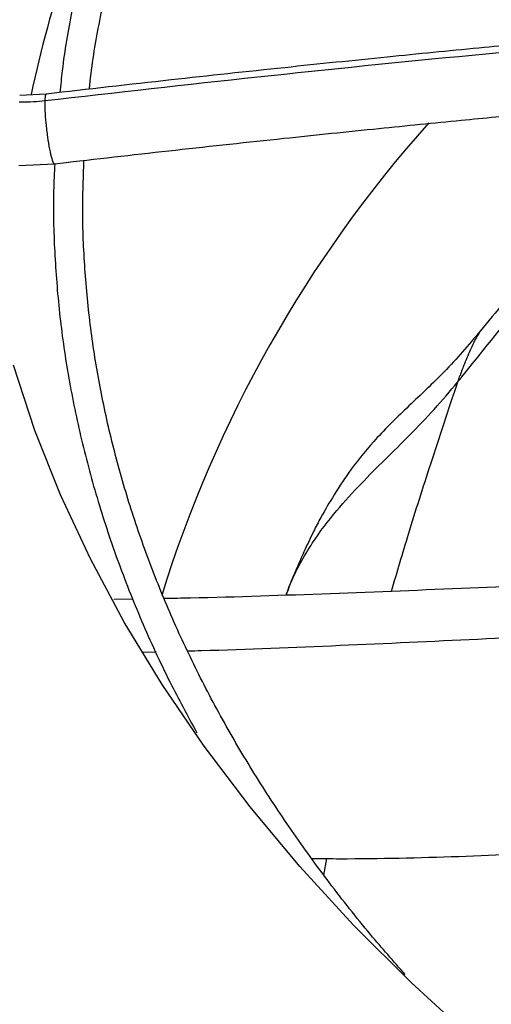
# Model space of a CAD drawing. Units: inches. Extents: x 0.1 to 10.9, y -0.1 to 8.5.
# Drawn here: x 2.1 to 2.1, y 7.8 to 7.9 of the extents above; entities that cross this region are included whole.
import ezdxf

# ---------------------------------------------------------------- set-up
doc = ezdxf.new("R2010")
doc.units = ezdxf.units.IN
doc.header["$MEASUREMENT"] = 0

msp = doc.modelspace()

# ---------------------------------------------------------------- linework, layer by layer
at = {"linetype": 'Continuous', "lineweight": 25}
for p, q in [((2.102967599852696, 7.855589135554068), (2.100833914809691, 7.855480449899862)), ((2.100758591142348, 7.849857006801146), (2.103616585884428, 7.85000276566764)), ((2.103616585884358, 7.850002765667638), (2.104572494459577, 7.850111173954448)), ((2.109931691868335, 7.815089536883721), (2.108381447742125, 7.815060080131088)), ((2.111775728791558, 7.810848549810231), (2.110728148013824, 7.810821003855264)), ((2.12523422665621, 7.792971185939048), (2.125476198447926, 7.794285760438852))]:
    msp.add_line(p, q, dxfattribs=at)
at = {"linetype": 'Continuous', "lineweight": 25, "flags": 128}
msp.add_lwpolyline([(2.137123545939075, 7.779869184540661), (2.132225476298041, 7.784363828022106), (2.127621446880516, 7.788960837008402), (2.123317871920349, 7.793653807046412), (2.119320747064764, 7.798436199992143), (2.115635641021349, 7.803301353119547), (2.112267687799856, 7.80824248840289), (2.109221579559611, 7.813252721959743), (2.106501560072493, 7.818325073641467), (2.104111418810616, 7.823452476757797), (2.102054485666903, 7.828627787922007), (2.100333626315964, 7.833843797002914)], dxfattribs=at)
at = {"linetype": 'Continuous', "lineweight": 25}
for centre, radius, start, end in [((2.190367708060607, 7.836987447770081), 0.09053597861449417, 154.170700266217, 168.1722914718813), ((2.210124989620147, 7.785024921296457), 0.102504650193677, 138.2519516270764, 162.7656906839986)]:
    msp.add_arc(centre, radius, start, end, dxfattribs=at)
for points, knots in [([(2.343282614284271, 7.985726429616237), (2.340467859522839, 7.9857107994855), (2.336490026621768, 7.985688710865509), (2.330589791697469, 7.985539958049298), (2.325503033834223, 7.985358921696824), (2.319439257500208, 7.985054632146963), (2.313072945838099, 7.984638895375122), (2.30641527690498, 7.984096241114984), (2.299564911146415, 7.983421882811089), (2.292580358684726, 7.982611405669326), (2.285507896744103, 7.981662076016672), (2.278383640746819, 7.980572162384706), (2.27123684476161, 7.979340744907695), (2.264091869410929, 7.977967539608326), (2.256969514988807, 7.976452783263563), (2.249887927265779, 7.974797148042227), (2.242863225236397, 7.973001678388151), (2.235909943696468, 7.971067742480444), (2.22904135030349, 7.968996993957236), (2.222269676073842, 7.966791340803188), (2.215606285210682, 7.964452919326091), (2.209061801792412, 7.961984071753872), (2.202646205400967, 7.959387326407573), (2.196368904160345, 7.956665379690863), (2.190238791229382, 7.95382107933722), (2.184264289138282, 7.950857408499288), (2.178453385215978, 7.94777747037092), (2.172813660557965, 7.944584473114263), (2.167352314422037, 7.94128171493039), (2.162076185540826, 7.937872569170289), (2.156991778804125, 7.934360474444625), (2.152105277859748, 7.930748917253747), (2.147422562298855, 7.927041416862384), (2.142949220543187, 7.923241505313708), (2.13869057504031, 7.919352716282515), (2.134651705155673, 7.915378571915663), (2.130837471470554, 7.911322569955758), (2.12725254284366, 7.907188172243425), (2.123901426055027, 7.90297879515691), (2.120788499718971, 7.898697802629765), (2.117918046542035, 7.894348502821353), (2.115294305536177, 7.889934148633762), (2.112921461444284, 7.885457946378311), (2.11080387784803, 7.880923062323669), (2.108945419683051, 7.876332672187979), (2.107352185078072, 7.871689891611627), (2.106022426846174, 7.866998202129115), (2.104984538392529, 7.862260071340775), (2.10433014230171, 7.858493772693894), (2.104122336903278, 7.856304871562833), (2.104066208513472, 7.855713647769535)], [0, 0, 0, 0, 0.0233959180632276, 0.03306328988152876, 0.04908860314938849, 0.06575586415647769, 0.08365199592081096, 0.1023383278076639, 0.1216370768380385, 0.1414064479348278, 0.161545690480817, 0.1819802513170254, 0.2026539567047832, 0.2235236704697823, 0.2445557065257249, 0.2657233623417282, 0.287005191371395, 0.3083837711891954, 0.329844810557951, 0.3513764925489124, 0.3729689850135298, 0.3946140717481757, 0.4163048721548721, 0.4380356268483677, 0.4598015332013423, 0.4815986193212847, 0.5034236480951896, 0.5252740451597799, 0.5471478462407572, 0.5690436604461003, 0.5909606469201395, 0.6128984090630918, 0.6348571448037381, 0.656837602424408, 0.6788410827790377, 0.7008694597771615, 0.7229252057796801, 0.7450114209452176, 0.7671318648315125, 0.7892909880234181, 0.8114939607858395, 0.8337466947071437, 0.8560558520022673, 0.8784288356396784, 0.9008737518997864, 0.9233993356625887, 0.9460148281316157, 0.9687297974527256, 0.9915538954661547, 1, 1, 1, 1]), ([(2.106430771674884, 7.855981638554927), (2.106440320852858, 7.856090115054922), (2.106592717400699, 7.8578213053382), (2.107170866378456, 7.861175619720683), (2.108192782458538, 7.866045553810181), (2.109561466873193, 7.870918726150621), (2.111237510928261, 7.875788346995805), (2.113234704691707, 7.880645518309005), (2.115551244294678, 7.885481448145786), (2.118188248705668, 7.89028699778522), (2.121040892468355, 7.894885532247415), (2.124067182328375, 7.899270218999878), (2.127225993534207, 7.903436986267784), (2.130623801210054, 7.907540747643517), (2.13425678279368, 7.911577046178591), (2.138120956149203, 7.915541565310117), (2.142212096505165, 7.919430035480867), (2.146525730718817, 7.923238236643394), (2.1510571347079, 7.926962006042079), (2.155801331955626, 7.930597245811414), (2.160753093512688, 7.934139931269778), (2.165906931984038, 7.93758611444339), (2.171257109666829, 7.940931937750458), (2.176797642776879, 7.944173642744696), (2.182522312538056, 7.947307581258838), (2.188424660285441, 7.950330217088156), (2.194497987507574, 7.953238131387378), (2.200735356552889, 7.956028028708364), (2.207129589304929, 7.95869674250154), (2.213673262883629, 7.961241240153132), (2.220358700872295, 7.963658627573778), (2.227177957813436, 7.96594615334541), (2.234122793456231, 7.968101212414965), (2.241184631081869, 7.970121349288445), (2.248354490419699, 7.972004260616691), (2.255622878652463, 7.973747796933455), (2.262979609490344, 7.975349963081463), (2.270413492754008, 7.976808916218134), (2.277911776981445, 7.978122959401829), (2.28545908609004, 7.979290524187009), (2.293035221780154, 7.980310131871592), (2.300610101791827, 7.981180275252464), (2.308130171515894, 7.981899121857203), (2.315471994845033, 7.982463093627757), (2.322307372141625, 7.982865880137605), (2.328247460434506, 7.98311996485724), (2.333670571771576, 7.983282546681422), (2.338538594996137, 7.983361302820088), (2.342666614843393, 7.983397485821155), (2.344957534266051, 7.983368098986321), (2.345794952470265, 7.983357356980203)], [0, 0, 0, 0, 0.001584236441199151, 0.02528303119608201, 0.04912396997768757, 0.07310117291689988, 0.0972070984884238, 0.1214329528135225, 0.145769125172092, 0.1702056129060903, 0.1947324078155376, 0.2167545566279309, 0.2387668049664369, 0.2607689205777132, 0.2827623319118857, 0.3047483628696321, 0.3267282038482858, 0.3487028942995279, 0.3706733149540242, 0.3926401868093304, 0.414604074380321, 0.4365653911427894, 0.4585243143511074, 0.4804809755545942, 0.5024353875674149, 0.5243874221888778, 0.5463368073962144, 0.5682831178706284, 0.5902257581923, 0.6121639361871063, 0.634096622715522, 0.6560224922484514, 0.6779398353654373, 0.6998464288924039, 0.7217393399631539, 0.7436146232490494, 0.7654668384669804, 0.787288251556855, 0.8090674488877836, 0.8307867913200209, 0.8524173908667892, 0.873908255354555, 0.895159836624993, 0.9159478199341186, 0.935638276728218, 0.9524252283932966, 0.9655933917730611, 0.9809002160642785, 0.9930183023435301, 1, 1, 1, 1]), ([(2.265289294102708, 7.867123651340012), (2.263045530879122, 7.867061918172997), (2.258747477764992, 7.866943664861801), (2.252617097184133, 7.866747243304657), (2.247146616495711, 7.866555947401084), (2.242413749640602, 7.866377239832183), (2.238410134720692, 7.866216710186852), (2.230698145126356, 7.865891944797654), (2.219420881309988, 7.865356163129205), (2.204374545842931, 7.864517576842181), (2.192532807243527, 7.863761844237778), (2.183481303040074, 7.863132207857751), (2.17727164321658, 7.862678773655889), (2.171215088095526, 7.862215861356993), (2.165407134486946, 7.861752801129182), (2.159807053208304, 7.861288777147957), (2.154604357042745, 7.86084176647096), (2.149389544162707, 7.860379161305276), (2.143840657142088, 7.859871204514134), (2.137379443816699, 7.85925805720682), (2.130028181146761, 7.858532304702949), (2.12179353962446, 7.857682630002238), (2.112673263040914, 7.856700808836806), (2.106301674596839, 7.855971015879383), (2.102967599852667, 7.855589135554064)], [0, 0, 0, 0, 0.04128061458638104, 0.07907531071515399, 0.1128189772777801, 0.1419762205586339, 0.1662116178913147, 0.1865425774818238, 0.2840101383725943, 0.3740009102934199, 0.4640016569964299, 0.5025664795788579, 0.5411760707879584, 0.5787395182888915, 0.6145252046268679, 0.6485871542594646, 0.6823516460900226, 0.7108274338227337, 0.7451537277847975, 0.7851488196403671, 0.8305890755513143, 0.8814971880321557, 0.9379907795421496, 1, 1, 1, 1]), ([(2.102851720586279, 7.855070020503228), (2.108543719128396, 7.855715356821516), (2.119955990290013, 7.85700923506134), (2.137182473470688, 7.858752581878366), (2.154398760034242, 7.860340673274309), (2.171424487062199, 7.861745271589796), (2.187881312844968, 7.862950398609597), (2.203297328301224, 7.863942161731603), (2.217494763297903, 7.864739195423567), (2.230503847779381, 7.865375915167432), (2.242699773462408, 7.865885358415897), (2.254179472699119, 7.866296971002233), (2.261619740580239, 7.86650664155901), (2.265226677724149, 7.866608286893735)], [0, 0, 0, 0, 0.1058059909436549, 0.2121375559459016, 0.319518814145088, 0.4246774484232351, 0.5270209003093216, 0.6235008901977378, 0.7091257490435019, 0.7887511529131124, 0.8631545041733893, 0.9336592297803572, 1, 1, 1, 1]), ([(2.100796252976035, 7.854965245659727), (2.101181757614667, 7.854967034828362), (2.101870154709988, 7.854970229753576), (2.102551799237298, 7.855039529043633), (2.102851720586281, 7.855070020503219)], [0, 0, 0, 0, 0.5600032906197535, 1, 1, 1, 1]), ([(2.102851720586279, 7.855070020503224), (2.10284979393331, 7.854823496864157), (2.102845940627373, 7.854330449586023), (2.102926096947682, 7.853264076042188), (2.103056960937669, 7.852152984390133), (2.103225655553984, 7.851126768604084), (2.10340134085541, 7.850380160552634), (2.103540036334222, 7.849997430173002), (2.10359360723384, 7.85004190696792), (2.103610348930816, 7.850055806622926)], [0, 0, 0, 0, 0.1549288277547077, 0.3098576555107818, 0.4647864832629391, 0.6197153110189144, 0.7746441387729107, 0.9295729665273353, 0.9999999999999999, 0.9999999999999999, 0.9999999999999999, 0.9999999999999999]), ([(2.102973865425683, 7.8555361028057), (2.102950783905257, 7.855543323570707), (2.102885402870358, 7.855563777209821), (2.102864951799077, 7.855263980035183), (2.10285172058628, 7.855070020503228)], [0, 0, 0, 0, 0.3530308209586758, 1, 1, 1, 1]), ([(2.104572494459577, 7.850111173954448), (2.107492116780376, 7.850445559383538), (2.113303167889686, 7.85111110122599), (2.121665360325918, 7.852012874137522), (2.129305545222244, 7.852805519252541), (2.135904739155736, 7.853462588562278), (2.141478454678741, 7.85399994076016), (2.144854036133107, 7.85431340201089), (2.146374923476358, 7.854454633752821)], [0, 0, 0, 0, 0.2099233295761778, 0.4178195201871356, 0.6005109667380942, 0.7581956329911086, 0.8910536728861308, 1, 1, 1, 1]), ([(2.131757671181037, 7.784984338594379), (2.130818612879142, 7.786053557235006), (2.128687848036869, 7.788479661645729), (2.125646859784395, 7.792342906174736), (2.122586638089165, 7.79655805675743), (2.119774749967268, 7.800841069506899), (2.11720590545292, 7.805186402855047), (2.114886667866566, 7.809591978410976), (2.11282053403382, 7.814054904372239), (2.111011999048177, 7.818572577580312), (2.109465617778919, 7.823142314398296), (2.108185966286266, 7.827761359694545), (2.107178957331811, 7.832426753226852), (2.106446656111822, 7.83713528899021), (2.10600677497393, 7.841883170723729), (2.105834640010051, 7.84626767657922), (2.105944681335706, 7.849066953583304), (2.105992058941609, 7.850272164824814)], [0, 0, 0, 0, 0.05297769914671577, 0.1202087437368068, 0.1875909580774131, 0.2551469695080545, 0.322901961375187, 0.3908834197043051, 0.4591207200286425, 0.5276445275487484, 0.5964859941612386, 0.6656757537466237, 0.7352427427754075, 0.80521290508841, 0.87560787318644, 0.9464437462343287, 1, 1, 1, 1]), ([(2.103644145941868, 7.850005891216145), (2.103607708070292, 7.84927717457166), (2.103489952201499, 7.846922189006922), (2.10360421566843, 7.84292826972196), (2.103979616392825, 7.838022203449899), (2.104675640970929, 7.833097318708074), (2.105675132028181, 7.828160291970596), (2.106988870555398, 7.823218184388013), (2.108615967218875, 7.818278099502817), (2.110570375226487, 7.813350297172269), (2.112688702235277, 7.808708790809826), (2.114303921771144, 7.805739613950887), (2.115040603468361, 7.804385409027523)], [0, 0, 0, 0, 0.04718122757497621, 0.1524750542022111, 0.2584102419420674, 0.3650046179555186, 0.4722694482221595, 0.5802055330644603, 0.6888028077291023, 0.7980406409415542, 0.9078888286721908, 0.9999999999999999, 0.9999999999999999, 0.9999999999999999, 0.9999999999999999]), ([(2.145573839357932, 7.846073997627835), (2.145364953984489, 7.845819897364385), (2.144747943806597, 7.845069330456946), (2.143822630555622, 7.84392886732754), (2.142672273216143, 7.842515700974381), (2.141325370090058, 7.840870299217515), (2.139651506442835, 7.838837608597903), (2.138422575504335, 7.837360172539034), (2.137783521273692, 7.836591893594834)], [0, 0, 0, 0, 0.07840237626046138, 0.2315866512161571, 0.3525675912665837, 0.522345149552019, 0.7516155355819637, 1, 1, 1, 1]), ([(2.13597324950802, 7.832506122234868), (2.136067969819564, 7.832622828103664), (2.137768964396224, 7.83471864099371), (2.140792770391503, 7.838503394328375), (2.143953264817934, 7.842528773043967), (2.145488145749576, 7.844523075031895), (2.14570027706779, 7.844798701564804)], [0, 0, 0, 0, 0.02937041064556447, 0.527436073719493, 0.934688348421217, 1, 1, 1, 1]), ([(2.137934223507902, 7.836780013840848), (2.137008541340089, 7.835676552492025), (2.135263474530382, 7.833596341980709), (2.13228558490773, 7.83081496153189), (2.129600031514832, 7.828232390994792), (2.127545459632995, 7.825757300160836), (2.126100434688629, 7.823558770504358), (2.125111916626349, 7.821891256641639), (2.12434383468333, 7.820413821799667), (2.123734442739779, 7.819110465380215), (2.12309158455804, 7.81763865105706), (2.122555688267223, 7.816443453434372), (2.122290614059332, 7.81564879283824), (2.122212741913781, 7.815415341511162)], [0, 0, 0, 0, 0.1692497158231218, 0.3190642230181365, 0.4601911145191909, 0.5811354276483951, 0.6717403039039134, 0.7490761572556073, 0.7961902474378424, 0.8563573481691367, 0.9078634744527935, 0.972932602590397, 1, 1, 1, 1]), ([(2.137862517468963, 7.836679707937296), (2.137812314926651, 7.836619641654185), (2.137689693335145, 7.836472927506025), (2.137410438822772, 7.835982438421022), (2.137002228404253, 7.835150308963911), (2.136553960038211, 7.834103031883654), (2.13626948994669, 7.833339225208134), (2.136153004302167, 7.833026459418194)], [0, 0, 0, 0, 0.08245807761248834, 0.2014069456174309, 0.4557364075987568, 0.7771333534136925, 1, 1, 1, 1]), ([(2.135973246743995, 7.832506119956902), (2.136007798346024, 7.832605825152079), (2.136068179467957, 7.83278006632163), (2.136127124689837, 7.832951988317519), (2.136152339967941, 7.833025532207937)], [0, 0, 0, 0, 0.572225240649378, 1, 1, 1, 1]), ([(2.122216449588202, 7.815415456627058), (2.12229429077269, 7.815647175523864), (2.122590271427944, 7.816528255524924), (2.123296350020743, 7.817918290682923), (2.124517758087269, 7.819988849009564), (2.126153653039737, 7.822126512535146), (2.128167917109047, 7.824321339330762), (2.130161238523975, 7.826306685924422), (2.132152374069717, 7.828275574898312), (2.13414584719819, 7.8303359686986), (2.135353702148242, 7.831770371999027), (2.135973246743995, 7.832506119956902)], [0, 0, 0, 0, 0.03281451946456657, 0.1247728055119467, 0.2083064462907199, 0.3549637215742477, 0.4831675964528898, 0.6045978907056893, 0.7298769962771409, 0.8614459069460956, 0.9999999999999999, 0.9999999999999999, 0.9999999999999999, 0.9999999999999999]), ([(2.130653544517481, 7.815721587351925), (2.131105443949771, 7.817250174840896), (2.132106569994109, 7.820636567115179), (2.133875117720542, 7.826205516960669), (2.135241215356584, 7.830307852011099), (2.135973250050429, 7.832506122107954)], [0, 0, 0, 0, 0.2763545830155588, 0.6122286304441151, 0.9999999999999999, 0.9999999999999999, 0.9999999999999999, 0.9999999999999999]), ([(2.15470695751651, 7.816810020350712), (2.152499906026257, 7.816701501836157), (2.146602248110838, 7.816411519894565), (2.136943708529506, 7.815960747596383), (2.125751361818733, 7.815516215012025), (2.117549852242496, 7.815229686276853), (2.113135235151966, 7.815149777354145), (2.112434172706759, 7.815137087432552)], [0, 0, 0, 0, 0.1577704687776153, 0.4215924540570261, 0.6852610275112032, 0.9500179360678611, 1, 1, 1, 1]), ([(2.157027908343361, 7.812840128206052), (2.154228854406206, 7.812699762883224), (2.147774549380318, 7.812376096162633), (2.137601156897576, 7.811859663472874), (2.12652415739684, 7.811358880694128), (2.118737320846686, 7.811029388490963), (2.114686739466877, 7.810924910794227), (2.114320812132465, 7.810915472335524)], [0, 0, 0, 0, 0.1980789386064132, 0.4567478575526092, 0.7150218525535155, 0.9742552280567224, 1, 1, 1, 1]), ([(2.124278480908457, 7.79429061583075), (2.125024486895082, 7.7942861984304), (2.132101444357796, 7.794244292929733), (2.145615546890071, 7.794876964604593), (2.160022002078945, 7.795636479113018), (2.168067176631856, 7.796375700826947), (2.169698502009081, 7.796525593303909)], [0, 0, 0, 0, 0.04968317344101107, 0.4713175381414898, 0.8927987067463579, 0.9999999999999999, 0.9999999999999999, 0.9999999999999999, 0.9999999999999999])]:
    msp.add_open_spline(points, degree=3, knots=knots, dxfattribs=at)

doc.saveas('drawing.dxf')
